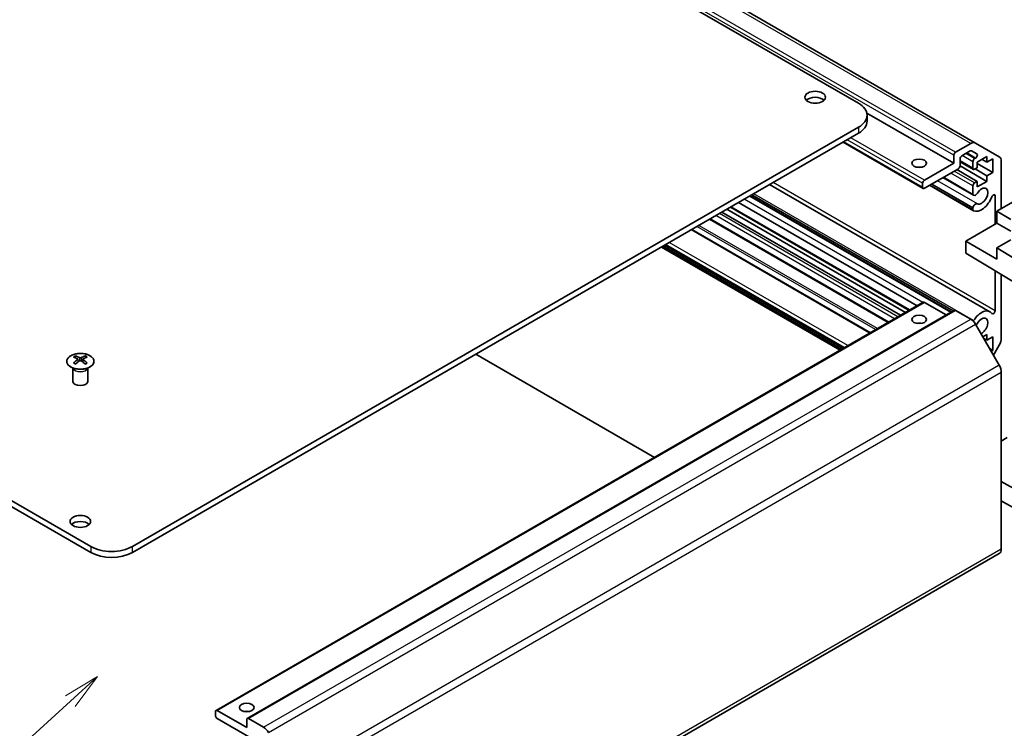
# Model space of a CAD drawing. Units: millimetres. Extents: x 43 to 6174, y 5 to 867.
# Drawn here: x 904 to 1105, y 318 to 463 of the extents above; entities that cross this region are included whole.
import ezdxf

# ---------------------------------------------------------------- set-up
doc = ezdxf.new("R2010")
doc.units = ezdxf.units.MM
doc.header["$LTSCALE"] = 3
for name, color, linetype, lineweight in [('Symbol (TK)', 100, 'Continuous', 18), ('Visible (ISO)', 7, 'Continuous', 35), ('Visible Narrow (ISO)', 7, 'Continuous', 25)]:
    doc.layers.add(name, color=color, linetype=linetype, lineweight=lineweight)
doc.styles.add('Note Text (TK2)', font='txt')

# ---------------------------------------------------------------- blocks, each defined once
blk = doc.blocks.new('バルーン1')
at = {"layer": 'Symbol (TK)', "color": 100}
for p, q in [((306.639, 109.659), (304.454, 108.344)), ((304.791, 107.974), (306.639, 109.659)), ((305.128, 107.605), (306.639, 109.659)), ((304.791, 107.974), (276.447, 82.127))]:
    blk.add_line(p, q, dxfattribs=at)
at = {"layer": 'Symbol (TK)'}
blk.add_circle((274.236, 80.111), 3, dxfattribs=at)
at = {"layer": 'Symbol (TK)', "color": 7, "insert": (274.236, 80.094), "char_height": 2, "attachment_point": 5, "style": 'Note Text (TK2)'}
blk.add_mtext('4', dxfattribs=at)

msp = doc.modelspace()

# ---------------------------------------------------------------- linework, layer by layer
at = {"layer": 'Visible (ISO)'}
for p, q in [((1075.1594, 445.9212), (891.6652, 551.8616)), ((1099.0496, 437.8028), (919.4444, 541.4979)), ((918.5352, 355.4942), (735.041, 461.4346)), ((735.041, 460.2098), (918.5352, 354.2694)), ((1094.6048, 433.6737), (1076.8676, 443.9143)), ((1076.9168, 442.2469), (1076.9168, 443.4717)), ((927.0205, 355.4942), (1075.1594, 441.0222)), ((927.0205, 354.2694), (1075.1594, 439.7974)), ((1088.3444, 428.5458), (1072.0077, 437.9778)), ((1094.9584, 435.9191), (1098.0496, 437.7038)), ((1097.9617, 436.1833), (1096.2312, 435.1842)), ((1099.3077, 435.5753), (1098.2117, 436.2081)), ((1099.0496, 437.8028), (1103.878, 435.0151)), ((1094.6048, 433.6737), (1094.6048, 435.3067)), ((1095.8776, 434.5719), (1095.8776, 433.1838)), ((1098.5975, 432.4242), (1095.8776, 433.9945)), ((1098.4939, 432.6531), (1098.4939, 434.0003)), ((1098.8475, 434.6127), (1099.0577, 434.7341)), ((1101.3577, 435.0413), (1099.3778, 433.8982)), ((1099.3778, 433.8982), (1099.3778, 432.7551)), ((1101.3577, 433.8982), (1100.3677, 434.4698)), ((1101.3577, 433.8982), (1101.3577, 435.0413)), ((1102.5598, 434.5923), (1101.3577, 433.8982)), ((1102.5598, 431.8162), (1102.5598, 434.5923)), ((1104.2922, 434.0996), (1104.2922, 424.3957)), ((1088.5944, 430.2036), (1094.6048, 433.6737)), ((1095.5241, 432.5714), (1088.5944, 428.5706)), ((1099.3778, 429.9791), (1095.2059, 432.3877)), ((1101.3577, 429.9791), (1095.876, 433.1439)), ((1099.3778, 432.7551), (1098.8475, 432.449)), ((1101.3577, 431.1222), (1098.9535, 432.5102)), ((1102.5598, 431.8162), (1099.3778, 433.6533)), ((1098.6296, 427.1499), (1092.3817, 430.7572)), ((1098.4939, 427.3236), (1092.4642, 430.8048)), ((1098.8475, 429.6729), (1099.3778, 429.9791)), ((1099.3778, 428.836), (1101.3577, 429.9791)), ((1099.3778, 429.9791), (1099.3778, 428.836)), ((1101.3577, 431.1222), (1102.5598, 431.8162)), ((1101.3577, 429.9791), (1101.3577, 431.1222)), ((1101.9617, 403.3869), (1057.0281, 429.3293)), ((1088.2409, 428.7747), (1088.2409, 429.5912)), ((1098.6295, 423.9985), (1089.6525, 429.1815)), ((1098.4938, 424.1722), (1089.735, 429.2291)), ((1098.4939, 424.5921), (1090.0987, 429.4391)), ((1098.4939, 427.3236), (1098.4939, 429.0605)), ((1094.003, 403.285), (1052.9604, 426.9809)), ((1094.0855, 403.3326), (1053.043, 427.0285)), ((1094.449, 403.5425), (1053.4065, 427.2384)), ((1103.0194, 421.2114), (1103.0194, 427.0113)), ((1103.3916, 423.8757), (1107.0477, 425.9866)), ((1084.7357, 403.2417), (1048.2893, 424.284)), ((1085.4731, 403.6675), (1049.0268, 424.7098)), ((1087.1238, 404.6205), (1050.6775, 425.6628)), ((1098.4938, 424.1722), (1098.4939, 424.5921)), ((1103.3916, 421.4263), (1103.3916, 423.8757)), ((1103.3916, 423.8757), (1106.2201, 422.1857)), ((1081.1951, 401.1976), (1044.7488, 422.2399)), ((1083.7457, 402.6702), (1047.2994, 423.7124)), ((1077.5816, 399.1113), (1041.1352, 420.1536)), ((1097.0277, 417.752), (1103.3916, 421.4263)), ((1103.3916, 421.4263), (1106.2201, 419.7933)), ((1106.2201, 418.032), (1103.3916, 416.399)), ((1071.4017, 395.5433), (1034.9553, 416.5856)), ((1072.0027, 395.8903), (1035.5564, 416.9326)), ((1097.0277, 415.3018), (1097.0277, 417.752)), ((1103.3916, 414.0778), (1097.0277, 417.752)), ((1107.0566, 414.2091), (1103.3916, 416.399)), ((1103.3916, 416.399), (1103.3916, 414.0778)), ((1097.0277, 415.3018), (1108.8517, 408.2369)), ((1103.0194, 403.5938), (1103.0194, 411.7217)), ((1104.2922, 410.9612), (1104.2922, 397.9752)), ((944.0946, 322.0426), (1088.3444, 405.3252)), ((1093.0442, 402.7314), (1088.5944, 405.3005)), ((950.4586, 320.4096), (1094.7084, 403.6922)), ((1098.0496, 401.8828), (1094.9584, 403.6675)), ((1103.878, 392.464), (1099.0496, 400.8271)), ((1101.3577, 398.7072), (1100.5445, 398.2378)), ((1101.3577, 397.5641), (1100.7213, 397.9316)), ((1101.3577, 397.5641), (1101.3577, 398.7072)), ((1102.5598, 398.2582), (1101.3577, 397.5641)), ((1102.5598, 395.4821), (1102.5598, 398.2582)), ((1102.5598, 395.4821), (1101.9234, 395.8495)), ((1103.878, 396.5813), (1102.6894, 394.5227)), ((915.3886, 394.3591), (915.3886, 393.9822)), ((915.9079, 393.6995), (915.9663, 393.1558)), ((916.9199, 393.6995), (916.8615, 393.1558)), ((917.4392, 394.3591), (917.4392, 393.9822)), ((1033.5235, 373.6743), (997.0771, 394.7166)), ((1102.2416, 395.2984), (1102.5598, 395.4821)), ((914.9683, 391.8009), (914.9135, 391.9081)), ((914.9139, 391.9074), (914.9139, 389.1746)), ((916.0968, 393.2463), (915.9473, 393.3326)), ((916.8805, 393.3326), (916.731, 393.2463)), ((917.8596, 391.8009), (917.9144, 391.9081)), ((917.914, 391.9074), (917.914, 389.1746)), ((1104.2922, 354.9458), (1104.2922, 391.0702)), ((1104.2922, 376.9987), (1105.5129, 377.7035)), ((1108.0385, 366.6693), (1104.2922, 368.7567)), ((1107.0566, 363.2558), (1104.2922, 364.7961)), ((962.3737, 272.3327), (1103.878, 354.0303)), ((943.9911, 320.9972), (943.9911, 321.8137)), ((944.3446, 322.0178), (950.355, 318.5477)), ((951.2743, 316.384), (944.3446, 320.3848)), ((950.355, 318.5477), (950.355, 320.1807)), ((950.7086, 320.3848), (953.7998, 318.6001))]:
    msp.add_line(p, q, dxfattribs=at)
for centre, major_axis in [((1066.3206, 447.1459), (2.1, 0)), ((1087.5338, 433.6737), (-1.5, 0)), ((1087.5338, 401.8303), (1.5, 0)), ((916.4139, 360.5973), (2.1, 0)), ((950.355, 322.6302), (1.5, 0))]:
    msp.add_ellipse(centre, major_axis=major_axis, ratio=0.57735027, dxfattribs=at)
for centre, major_axis, ratio, start_param, end_param in [((1066.3206, 445.9212), (-2.1, 0), 0.57735027, 3.67106299, 5.75371497), ((1070.9168, 443.4717), (6, 0), 0.57735027, 5.49778714, 7.06858347), ((1070.9168, 442.2469), (6, 0), 0.57735027, 5.49778714, 6.28318531), ((1098.0496, 436.0708), (1, 1.7321), 0.57735027, 0, 0.78539816), ((1094.9584, 435.5108), (0.25, 0.433), 0.57735027, 0.78539816, 2.35619449), ((1097.9617, 435.7751), (0.25, 0.433), 0.57735027, 0, 0.78539816), ((1096.2312, 434.776), (-0.25, -0.433), 0.57735027, 3.92699082, 5.49778714), ((1098.8475, 434.2044), (0.25, 0.433), 0.57735027, 0.78539816, 2.35619449), ((1099.0577, 435.1423), (0.25, 0.433), 0.57735027, 3.92699082, 6.28318531), ((1102.878, 433.2831), (1, 1.7321), 0.57735027, 5.49778714, 6.28318531), ((1087.5338, 432.0407), (-1.5, 0), 0.57735027, 4.37255207, 5.05222589), ((1095.5241, 432.9797), (-0.25, -0.433), 0.57735027, 0.78539816, 2.35619449), ((1098.8475, 432.8572), (-0.25, -0.433), 0.57735027, 5.49778714, 7.06858347), ((1088.5944, 429.7953), (0.25, 0.433), 0.57735027, 0.78539816, 2.35619449), ((1088.5944, 428.9789), (-0.25, -0.433), 0.57735027, 5.49778714, 7.06858347), ((1098.8475, 429.2646), (0.25, 0.433), 0.57735027, 0.78539816, 2.35619449), ((1100.2617, 426.9784), (-0.9, -1.5588), 0.57735027, 0.05096733, 4.66142165), ((1099.0296, 427.8427), (-0.4, -0.6928), 0.57735027, 5.82492993, 7.8030143), ((1100.2617, 426.9784), (-1.7001, -2.9446), 0.57735027, 0.05096733, 1.84445471), ((1102.666, 426.8073), (0.2499, 0.4328), 0.57735027, 5.49778714, 8.12764002), ((1099.0296, 424.6915), (-0.4001, -0.6929), 0.57735027, 5.82492993, 6.33415264), ((1099.0296, 424.6915), (0.4, 0.6928), 0.57735027, 0.05096733, 2.0290517), ((1088.5944, 404.8922), (-0.25, 0.433), 0.57735027, 5.49778714, 6.28318531), ((1094.9584, 403.2592), (-0.25, 0.433), 0.57735027, 5.49778714, 6.28318531), ((1098.0496, 400.2498), (-1, 1.7321), 0.57735027, 4.71238898, 5.49778714), ((1100.2617, 400.4423), (1.7001, 2.9446), 0.57735027, 6.00952692, 7.8030143), ((1100.2617, 400.4423), (0.9, 1.5588), 0.57735027, 3.84173836, 7.8030143), ((1102.666, 403.3897), (-0.2499, -0.4328), 0.57735027, 6.00952692, 8.6393798), ((1087.5338, 400.1973), (-1.5, 0), 0.57735027, 4.37255207, 5.05222589), ((1099.0296, 401.3066), (0.4001, 0.6929), 0.57735027, 1.51982899, 1.69116351), ((1099.0296, 401.3066), (-0.4, -0.6928), 0.57735027, 0.93952151, 1.51982899), ((1102.878, 397.1587), (-1, -1.7321), 0.57735027, 1.57079633, 2.35619449), ((915.6482, 387.9226), (3.2043, 6.7271), 0.62547267, 0.69994966, 0.77562357), ((916.6657, 387.7287), (-4.2226, 6.2245), 0.52483389, 5.52432463, 5.6901366), ((916.1621, 387.438), (3.2346, -6.7906), 0.62547267, 2.47033009, 2.63614206), ((916.6657, 387.438), (3.2346, 6.7906), 0.62547267, 0.5054506, 0.67126257), ((916.1621, 387.7287), (-4.2226, -6.2245), 0.52483389, 3.73464136, 3.90045333), ((917.1797, 387.9226), (3.2043, -6.7271), 0.62547267, 2.36596909, 2.44164299), ((916.6657, 387.438), (3.2346, 6.7906), 0.62547267, 0.80431066, 0.97012263), ((915.6482, 387.0384), (-4.183, 6.1663), 0.52483389, 5.41996363, 5.49563754), ((916.1621, 387.7287), (-4.2226, -6.2245), 0.52483389, 4.03350142, 4.19931339), ((916.6657, 387.7287), (-4.2226, 6.2245), 0.52483389, 5.22546457, 5.39127654), ((916.1621, 387.438), (3.2346, -6.7906), 0.62547267, 2.17147002, 2.33728199), ((917.1797, 387.0384), (-4.183, -6.1663), 0.52483389, 3.92914042, 4.00481433), ((1102.878, 391.8867), (-1, 1.7321), 0.57735027, 3.92699082, 4.71238898), ((916.4139, 389.1746), (-1.5, 0), 0.57735027, 0, 3.14159265), ((916.4139, 359.3725), (-2.1, 0), 0.57735027, 3.67106299, 5.75371497), ((922.7779, 357.9436), (-6, 0), 0.57735027, 0.78539816, 2.35619449), ((922.7779, 356.7189), (6, 0), 0.57735027, 3.92699082, 5.49778714), ((1102.878, 355.7623), (1, -1.7321), 0.57735027, 0, 0.78539816), ((944.3446, 321.6096), (-0.25, 0.433), 0.57735027, 5.49778714, 7.06858347), ((950.355, 320.9972), (-1.5, 0), 0.57735027, 4.37255207, 5.05222589), ((944.3446, 320.7931), (-0.25, 0.433), 0.57735027, 0.78539816, 2.35619449), ((950.7086, 319.9766), (-0.25, 0.433), 0.57735027, 5.49778714, 7.06858347), ((953.7998, 316.9671), (1, -1.7321), 0.57735027, 1.57079633, 2.35619449)]:
    msp.add_ellipse(centre, major_axis=major_axis, ratio=ratio, start_param=start_param, end_param=end_param, dxfattribs=at)
for points, knots in [([(914.448, 394.4061), (914.2376, 394.2846), (914.0611, 394.1435), (913.7939, 393.8358), (913.7031, 393.6693), (913.6172, 393.3288), (913.6215, 393.1549), (913.7241, 392.8169), (913.8224, 392.653), (914.1029, 392.3507), (914.2856, 392.2126), (914.7171, 391.9764), (914.9659, 391.8785), (915.5039, 391.733), (915.7931, 391.6854), (916.3828, 391.6452), (916.6831, 391.6526), (917.2647, 391.7217), (917.5458, 391.7833), (918.0604, 391.9548), (918.2939, 392.0645), (918.6894, 392.3213), (918.8514, 392.4683), (919.087, 392.7845), (919.1608, 392.9537), (919.2123, 393.2964), (919.1904, 393.4697), (919.0542, 393.8035), (918.9396, 393.9639), (918.6289, 394.2563), (918.4325, 394.3881), (917.9778, 394.6093), (917.7196, 394.6986), (917.1679, 394.8257), (916.8744, 394.8635), (916.2817, 394.8837), (915.9826, 394.8662), (915.409, 394.7776), (915.1346, 394.7065), (914.7287, 394.5524), (914.5816, 394.4832), (914.448, 394.4061)], [0, 0, 0, 0, 0.32060968, 0.32060968, 0.64072744, 0.64072744, 0.95891785, 0.95891785, 1.27728737, 1.27728737, 1.59750072, 1.59750072, 1.91811185, 1.91811185, 2.23863588, 2.23863588, 2.55908567, 2.55908567, 2.87954744, 2.87954744, 3.20010105, 3.20010105, 3.52069551, 3.52069551, 3.84055924, 3.84055924, 4.15845831, 4.15845831, 4.47722405, 4.47722405, 4.79759961, 4.79759961, 5.11820536, 5.11820536, 5.43871051, 5.43871051, 5.75915574, 5.75915574, 6.07962925, 6.07962925, 6.28318531, 6.28318531, 6.28318531, 6.28318531]), ([(915.8496, 393.6053), (915.8674, 393.6171), (915.8828, 393.6314), (915.9033, 393.6617), (915.9083, 393.6777), (915.9083, 393.707), (915.9033, 393.7222), (915.8828, 393.7493), (915.8674, 393.7612), (915.8496, 393.7703)], [0.0307191633, 0.0307191633, 0.0307191633, 0.0307191633, 0.0383195288, 0.0383195288, 0.0459198942, 0.0459198942, 0.0535202597, 0.0535202597, 0.0611206252, 0.0611206252, 0.0611206252, 0.0611206252]), ([(916.2711, 394.0136), (916.2891, 394.0047), (916.3118, 393.997), (916.3616, 393.9868), (916.3886, 393.9842), (916.4393, 393.9842), (916.4663, 393.9868), (916.516, 393.997), (916.5388, 394.0047), (916.5567, 394.0136)], [0.0307191633, 0.0307191633, 0.0307191633, 0.0307191633, 0.0383195288, 0.0383195288, 0.0459198942, 0.0459198942, 0.0535202597, 0.0535202597, 0.0611206252, 0.0611206252, 0.0611206252, 0.0611206252]), ([(916.9782, 393.7703), (916.9604, 393.7612), (916.945, 393.7493), (916.9246, 393.7222), (916.9195, 393.707), (916.9195, 393.6777), (916.9246, 393.6617), (916.945, 393.6314), (916.9604, 393.6171), (916.9782, 393.6053)], [0.0307191633, 0.0307191633, 0.0307191633, 0.0307191633, 0.0383195288, 0.0383195288, 0.0459198942, 0.0459198942, 0.0535202597, 0.0535202597, 0.0611206252, 0.0611206252, 0.0611206252, 0.0611206252]), ([(916.5567, 393.362), (916.5388, 393.3736), (916.516, 393.3837), (916.4663, 393.3971), (916.4393, 393.4004), (916.3886, 393.4004), (916.3616, 393.3971), (916.3118, 393.3837), (916.2891, 393.3736), (916.2711, 393.362)], [0.0307191633, 0.0307191633, 0.0307191633, 0.0307191633, 0.0383195288, 0.0383195288, 0.0459198942, 0.0459198942, 0.0535202597, 0.0535202597, 0.0611206252, 0.0611206252, 0.0611206252, 0.0611206252])]:
    msp.add_open_spline(points, degree=3, knots=knots, dxfattribs=at)
at = {"layer": 'Visible Narrow (ISO)'}
for p, q in [((1098.0496, 437.7038), (918.4444, 541.3988)), ((1094.6048, 435.3067), (914.9997, 539.0018)), ((1094.9584, 435.9191), (915.3533, 539.6141)), ((1075.1594, 441.0222), (1075.1594, 439.7974)), ((1088.2409, 428.7747), (1072.1542, 438.0624)), ((1088.2409, 429.5912), (1072.8613, 438.4706)), ((1088.5944, 430.2036), (1073.5684, 438.8789)), ((1098.4939, 432.6531), (1095.8776, 434.1636)), ((1098.4939, 434.0003), (1096.3372, 435.2455)), ((1098.8475, 434.6127), (1097.0443, 435.6537)), ((1099.0577, 434.7341), (1097.2546, 435.7751)), ((1098.8475, 429.6729), (1094.6755, 432.0815)), ((1099.4087, 425.3951), (1091.2515, 430.1047)), ((1098.4939, 429.0605), (1093.9684, 431.6733)), ((1103.0194, 403.5938), (1057.7361, 429.7381)), ((1088.2767, 405.2861), (1051.8303, 426.3284)), ((1098.6504, 401.5726), (1053.8012, 427.4663)), ((1103.0194, 427.0113), (1102.666, 427.2153)), ((1085.6195, 403.752), (1049.1732, 424.7943)), ((1081.3416, 401.2821), (1044.8952, 422.3244)), ((1082.5083, 401.9557), (1046.0619, 422.998)), ((1083.2154, 402.364), (1046.7691, 423.4063)), ((1077.4351, 399.0267), (1040.9888, 420.069)), ((1078.6526, 399.7297), (1042.2063, 420.772)), ((1079.0062, 399.9338), (1042.5599, 420.9761)), ((1071.5481, 395.6279), (1035.1018, 416.6702)), ((1071.6895, 395.7095), (1035.2432, 416.7518)), ((1072.1492, 395.9749), (1035.7028, 417.0172)), ((1072.2906, 396.0565), (1035.8443, 417.0988)), ((1072.9977, 396.4648), (1036.5514, 417.5071)), ((944.3446, 322.0178), (1088.5944, 405.3005)), ((950.7086, 320.3848), (1094.9584, 403.6675)), ((953.7998, 318.6001), (1098.0496, 401.8828)), ((954.7998, 317.5445), (1099.0496, 400.8271)), ((916.2711, 394.0136), (916.2215, 393.3297)), ((916.5567, 394.0136), (916.6064, 393.3297)), ((915.8496, 393.6053), (915.8864, 393.0987)), ((916.9782, 393.6053), (916.9414, 393.0987)), ((1103.878, 392.464), (959.6282, 309.1814)), ((960.0424, 307.7875), (1104.2922, 391.0702)), ((918.5352, 355.4942), (918.5352, 354.2694)), ((927.0205, 354.2694), (927.0205, 355.4942)), ((1104.2922, 354.9458), (962.628, 273.1559))]:
    msp.add_line(p, q, dxfattribs=at)
msp.add_ellipse((916.4139, 393.2729), major_axis=(2.7768, 0), ratio=0.57735027, dxfattribs=at)
for centre, major_axis, start_param, end_param in [((916.4139, 392.0167), (-1.5, 0), 0.18535428, 2.95623838), ((916.4139, 392.047), (1.5072, 0), 3.42832817, 5.99644979)]:
    msp.add_ellipse(centre, major_axis=major_axis, ratio=0.57735027, start_param=start_param, end_param=end_param, dxfattribs=at)

# ---------------------------------------------------------------- block references
at = {"layer": 'Symbol (TK)', "xscale": 3, "yscale": 3, "zscale": 3}
msp.add_blockref('バルーン1', (0, 0), dxfattribs=at)

doc.saveas('drawing.dxf')
